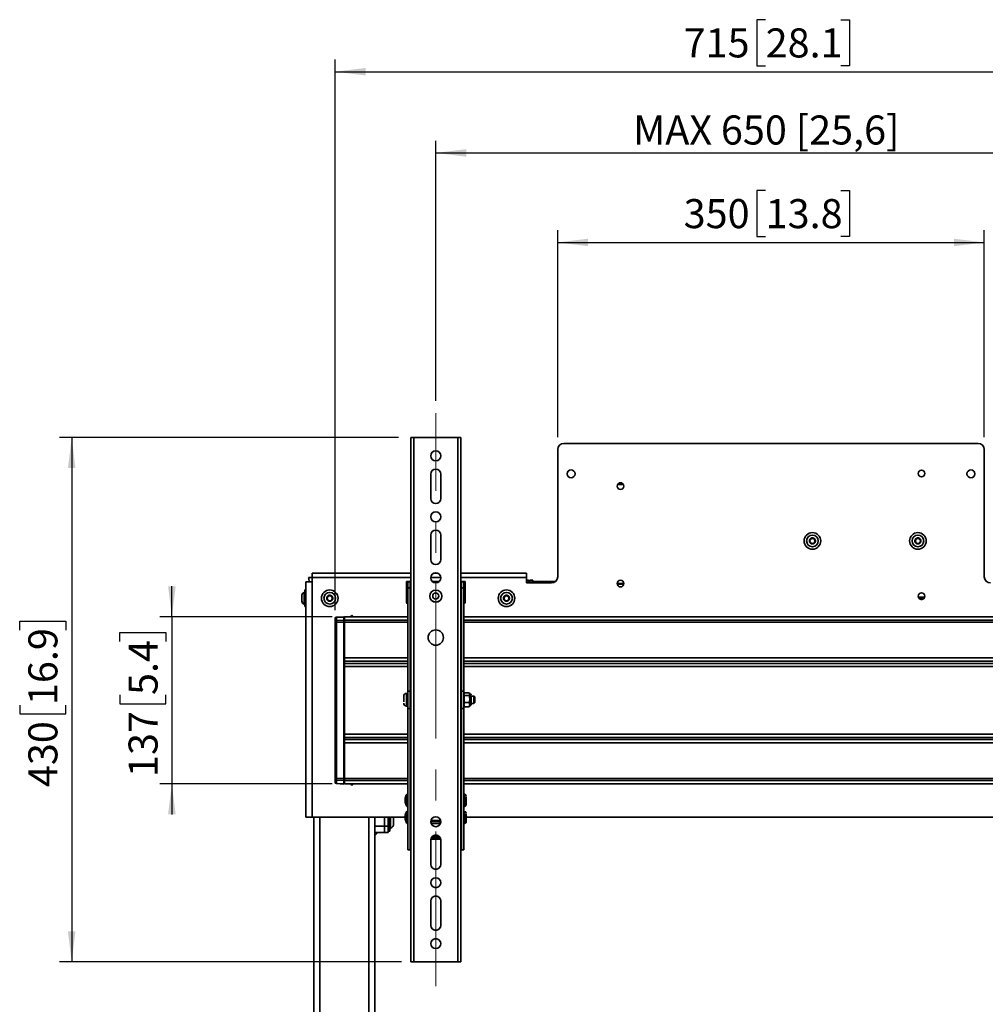
# Model space of a CAD drawing. Units: millimetres. Extents: x 10 to 410, y 10 to 268.
# Drawn here: x 77 to 156, y 155 to 235 of the extents above; entities that cross this region are included whole.
import ezdxf

# ---------------------------------------------------------------- set-up
doc = ezdxf.new("R2010")
doc.units = ezdxf.units.MM
doc.linetypes.add('CENTERX2', pattern=[20.32, 12.7, -2.54, 2.54, -2.54])
doc.layers.add('MAATENTEKST', color=7, linetype='Continuous')
doc.styles.add('SLDTEXTSTYLE0', font='TXT', dxfattribs={"width": 0.75})
doc.dimstyles.new('SLDDIMSTYLE0', dxfattribs={"dimtxt": 2.38125, "dimasz": 2.5, "dimexe": 0, "dimexo": 0.0625, "dimgap": 0.595312, "dimtad": 1, "dimdec": 0, "dimlfac": 10, "dimrnd": 1e-09, "dimzin": 12, "dimdsep": 46, "dimtxsty": 'SLDTEXTSTYLE0', "dimsah": 1, "dimcen": 0.09, "dimadec": 0, "dimazin": 3, "dimtfac": 1, "dimtofl": 0, "dimtmove": 0, "dimatfit": 3, "dimfxl": 0, "dimfrac": 2, "dimtolj": 1, "dimtzin": 12, "dimarcsym": 0})
doc.dimstyles.new('SLDDIMSTYLE1', dxfattribs={"dimtxt": 2.38125, "dimasz": 2.5, "dimexe": 0, "dimexo": 0.0625, "dimgap": 0.595312, "dimtad": 1, "dimdec": 0, "dimlfac": 10, "dimrnd": 1e-09, "dimzin": 12, "dimdsep": 46, "dimtxsty": 'SLDTEXTSTYLE0', "dimsah": 1, "dimcen": 0.09, "dimadec": 0, "dimazin": 3, "dimtfac": 1, "dimtmove": 0, "dimatfit": 0, "dimfxl": 0, "dimfrac": 2, "dimtolj": 1, "dimtzin": 12, "dimarcsym": 0})

# ---------------------------------------------------------------- blocks, each defined once
blk = doc.blocks.new('_D')
at = {"layer": 'MAATENTEKST'}
for p, q in [((110.755, 204.208), (110.755, 225.551)), ((165.755, 204.208), (165.755, 225.551)), ((110.755, 224.551), (165.755, 224.551))]:
    blk.add_line(p, q, dxfattribs=at)
for points in [[(110.755, 224.551), (113.255, 224.241), (113.255, 224.861)], [(165.755, 224.551), (163.255, 224.861), (163.255, 224.241)]]:
    blk.add_solid(points, dxfattribs=at)
at = {"layer": 'MAATENTEKST', "insert": (126.944, 227.621), "char_height": 2.38125, "attachment_point": 1, "style": 'SLDTEXTSTYLE0'}
blk.add_mtext('MAX 650 [25,6]', dxfattribs=at)
blk = doc.blocks.new('_D_1')
at = {"layer": 'MAATENTEKST'}
for p, q in [((107.705, 201.208), (79.885, 201.208)), ((80.885, 201.208), (80.885, 158.208)), ((76.619, 185.425), (76.619, 186.15)), ((76.619, 186.15), (80.402, 186.15)), ((80.402, 186.15), (80.402, 185.425)), ((76.619, 179.27), (76.619, 178.545)), ((80.402, 178.545), (80.402, 179.27)), ((76.619, 178.545), (80.402, 178.545)), ((107.955, 158.208), (79.885, 158.208))]:
    blk.add_line(p, q, dxfattribs=at)
for points in [[(80.885, 201.208), (80.575, 198.708), (81.195, 198.708)], [(80.885, 158.208), (81.195, 160.708), (80.575, 160.708)]]:
    blk.add_solid(points, dxfattribs=at)
at = {"layer": 'MAATENTEKST', "char_height": 2.3813, "attachment_point": 1, "rotation": 90, "style": 'SLDTEXTSTYLE0'}
for s, insert in [('16.9', (77.332, 179.27)), ('430', (77.332, 172.542))]:
    blk.add_mtext(s, dxfattribs=dict(at, insert=insert))
blk = doc.blocks.new('_D_2')
at = {"layer": 'MAATENTEKST'}
for p, q in [((89.104, 186.51), (89.104, 189.01)), ((102.255, 186.51), (88.104, 186.51)), ((89.104, 186.51), (89.104, 172.806)), ((84.838, 184.495), (84.838, 185.22)), ((84.838, 185.22), (88.621, 185.22)), ((88.621, 185.22), (88.621, 184.495)), ((84.838, 180.099), (84.838, 179.375)), ((88.621, 179.375), (88.621, 180.099)), ((84.838, 179.375), (88.621, 179.375)), ((102.255, 172.806), (88.104, 172.806)), ((89.104, 172.806), (89.104, 170.306))]:
    blk.add_line(p, q, dxfattribs=at)
for points in [[(89.104, 186.51), (89.414, 189.01), (88.794, 189.01)], [(89.104, 172.806), (88.794, 170.306), (89.414, 170.306)]]:
    blk.add_solid(points, dxfattribs=at)
at = {"layer": 'MAATENTEKST', "char_height": 2.3813, "attachment_point": 1, "rotation": 90, "style": 'SLDTEXTSTYLE0'}
for s, insert in [('5.4', (85.551, 180.099)), ('137', (85.551, 173.372))]:
    blk.add_mtext(s, dxfattribs=dict(at, insert=insert))
blk = doc.blocks.new('_D_5')
at = {"layer": 'MAATENTEKST'}
for p, q in [((137.817, 235.475), (137.092, 235.475)), ((137.092, 235.475), (137.092, 231.692)), ((143.973, 235.475), (144.697, 235.475)), ((144.697, 235.475), (144.697, 231.692)), ((102.505, 187.061), (102.505, 232.209)), ((174.005, 187.061), (174.005, 232.209)), ((102.505, 231.209), (174.005, 231.209)), ((137.092, 231.692), (137.817, 231.692)), ((144.697, 231.692), (143.973, 231.692))]:
    blk.add_line(p, q, dxfattribs=at)
for points in [[(102.505, 231.209), (105.005, 230.899), (105.005, 231.519)], [(174.005, 231.209), (171.505, 231.519), (171.505, 230.899)]]:
    blk.add_solid(points, dxfattribs=at)
at = {"layer": 'MAATENTEKST', "char_height": 2.3813, "attachment_point": 1, "style": 'SLDTEXTSTYLE0'}
for s, insert in [('715', (131.09, 234.762)), ('28.1', (137.817, 234.762))]:
    blk.add_mtext(s, dxfattribs=dict(at, insert=insert))
blk = doc.blocks.new('_D_6')
at = {"layer": 'MAATENTEKST'}
for p, q in [((137.817, 221.475), (137.092, 221.475)), ((137.092, 221.475), (137.092, 217.691)), ((143.973, 221.475), (144.697, 221.475)), ((144.697, 221.475), (144.697, 217.691)), ((120.755, 201.233), (120.755, 218.208)), ((155.755, 201.233), (155.755, 218.208)), ((120.755, 217.208), (155.755, 217.208)), ((137.092, 217.691), (137.817, 217.691)), ((144.697, 217.691), (143.973, 217.691))]:
    blk.add_line(p, q, dxfattribs=at)
for points in [[(120.755, 217.208), (123.255, 216.898), (123.255, 217.518)], [(155.755, 217.208), (153.255, 217.518), (153.255, 216.898)]]:
    blk.add_solid(points, dxfattribs=at)
at = {"layer": 'MAATENTEKST', "char_height": 2.3813, "attachment_point": 1, "style": 'SLDTEXTSTYLE0'}
for s, insert in [('350', (131.09, 220.761)), ('13.8', (137.817, 220.761))]:
    blk.add_mtext(s, dxfattribs=dict(at, insert=insert))

msp = doc.modelspace()

# ---------------------------------------------------------------- linework, layer by layer
at = {"color": 7, "linetype": 'Continuous', "lineweight": 35}
for p, q in [((108.705, 201.208), (108.705, 158.208)), ((108.955, 201.208), (108.705, 201.208)), ((108.955, 201.208), (108.955, 158.208)), ((112.555, 201.208), (108.955, 201.208)), ((112.555, 158.208), (112.555, 201.208)), ((112.805, 201.208), (112.555, 201.208)), ((112.805, 158.208), (112.805, 201.208)), ((121.255, 200.733), (155.255, 200.733)), ((120.755, 189.783), (120.755, 200.233)), ((155.755, 200.233), (155.755, 189.783)), ((110.345, 196.208), (110.345, 198.208)), ((111.165, 198.208), (111.165, 196.208)), ((110.345, 191.208), (110.345, 193.208)), ((111.165, 193.208), (111.165, 191.208)), ((141.54, 192.933), (141.424, 192.733)), ((141.424, 192.733), (141.54, 192.533)), ((141.771, 192.933), (141.54, 192.933)), ((141.54, 192.533), (141.771, 192.533)), ((141.886, 192.733), (141.771, 192.933)), ((141.771, 192.533), (141.886, 192.733)), ((150.19, 192.933), (150.074, 192.733)), ((150.074, 192.733), (150.19, 192.533)), ((150.421, 192.933), (150.19, 192.933)), ((150.19, 192.533), (150.421, 192.533)), ((150.536, 192.733), (150.421, 192.933)), ((150.421, 192.533), (150.536, 192.733)), ((100.605, 190.083), (100.605, 189.733)), ((108.705, 190.083), (100.605, 190.083)), ((110.922, 190.083), (110.589, 190.083)), ((118.205, 190.083), (112.805, 190.083)), ((118.205, 189.733), (118.205, 190.083)), ((100.105, 189.383), (100.105, 170.083)), ((100.605, 189.383), (100.105, 189.383)), ((100.315, 189.733), (100.605, 189.733)), ((100.605, 189.383), (100.605, 189.733)), ((100.605, 170.083), (100.605, 189.383)), ((108.705, 189.393), (108.355, 189.393)), ((108.355, 189.393), (108.355, 189.188)), ((108.355, 189.188), (108.355, 188.593)), ((108.655, 189.388), (108.455, 189.388)), ((108.455, 189.388), (108.455, 188.888)), ((108.655, 189.388), (108.655, 188.888)), ((111.018, 189.393), (110.493, 189.393)), ((113.155, 189.393), (112.805, 189.393)), ((113.055, 189.388), (112.855, 189.388)), ((112.855, 188.888), (112.855, 189.388)), ((113.055, 188.888), (113.055, 189.388)), ((113.155, 189.188), (113.155, 189.393)), ((113.155, 188.593), (113.155, 189.188)), ((118.205, 189.733), (118.205, 189.283)), ((118.205, 189.513), (118.371, 189.513)), ((118.205, 189.283), (120.255, 189.283)), ((118.371, 189.283), (118.371, 189.363)), ((118.47, 189.513), (118.695, 189.513)), ((118.47, 189.363), (118.698, 189.364)), ((118.47, 189.363), (118.47, 189.283)), ((120.592, 189.413), (118.72, 189.413)), ((118.72, 189.363), (118.72, 189.283)), ((100.005, 188.513), (99.955, 188.513)), ((99.955, 188.513), (99.955, 187.553)), ((100.105, 188.713), (100.005, 188.713)), ((100.005, 188.713), (100.005, 187.353)), ((101.94, 188.233), (101.824, 188.033)), ((102.171, 188.233), (101.94, 188.233)), ((102.286, 188.033), (102.171, 188.233)), ((108.355, 188.593), (108.455, 188.593)), ((108.355, 187.688), (108.355, 188.593)), ((108.455, 188.888), (108.655, 188.888)), ((108.455, 180.422), (108.455, 188.888)), ((108.655, 188.888), (108.655, 180.422)), ((108.655, 188.593), (108.705, 188.593)), ((112.805, 188.593), (112.855, 188.593)), ((112.855, 188.888), (113.055, 188.888)), ((112.855, 180.422), (112.855, 188.888)), ((113.055, 188.888), (113.055, 180.422)), ((113.055, 188.593), (113.155, 188.593)), ((113.155, 188.593), (113.155, 187.688)), ((116.44, 188.233), (116.324, 188.033)), ((116.671, 188.233), (116.44, 188.233)), ((116.786, 188.033), (116.671, 188.233)), ((99.955, 187.553), (100.005, 187.553)), ((100.005, 187.353), (100.105, 187.353)), ((101.824, 188.033), (101.94, 187.833)), ((101.94, 187.833), (102.171, 187.833)), ((102.171, 187.833), (102.286, 188.033)), ((108.68, 187.588), (108.655, 187.588)), ((108.68, 186.988), (108.68, 187.588)), ((112.83, 187.588), (112.855, 187.588)), ((112.83, 186.988), (112.83, 187.588)), ((116.324, 188.033), (116.44, 187.833)), ((116.44, 187.833), (116.671, 187.833)), ((116.671, 187.833), (116.786, 188.033)), ((150.694, 187.943), (150.517, 187.943)), ((150.658, 187.933), (150.553, 187.933)), ((103.205, 186.517), (102.6, 186.485)), ((103.205, 186.49), (103.205, 186.517)), ((103.805, 186.558), (103.805, 186.51)), ((103.855, 186.608), (103.88, 186.608)), ((103.93, 186.51), (103.93, 186.558)), ((102.505, 186.118), (102.505, 186.376)), ((102.505, 186.061), (102.6, 186.061)), ((102.505, 173.255), (102.505, 186.061)), ((103.205, 186.49), (102.6, 186.463)), ((102.6, 186.204), (102.6, 186.463)), ((102.6, 186.204), (103.205, 186.232)), ((102.6, 186.204), (102.6, 186.061)), ((103.205, 186.061), (102.6, 186.061)), ((102.6, 173.255), (102.6, 186.061)), ((103.205, 186.232), (103.205, 186.49)), ((103.255, 186.469), (103.205, 186.47)), ((103.205, 186.45), (103.255, 186.449)), ((103.205, 186.232), (103.205, 186.061)), ((103.255, 186.191), (103.205, 186.192)), ((103.205, 173.255), (103.205, 186.061)), ((103.205, 186.061), (103.255, 186.061)), ((108.455, 186.51), (103.255, 186.51)), ((103.255, 186.51), (103.255, 186.496)), ((103.255, 186.496), (103.255, 186.236)), ((103.255, 186.236), (103.255, 186.063)), ((103.255, 186.063), (103.255, 183.134)), ((108.705, 186.51), (108.655, 186.51)), ((108.655, 185.858), (108.705, 185.858)), ((112.855, 186.51), (112.805, 186.51)), ((112.805, 185.858), (112.855, 185.858)), ((163.455, 186.51), (113.055, 186.51)), ((103.255, 183.134), (103.255, 182.862)), ((103.255, 182.693), (103.255, 182.862)), ((103.255, 182.693), (103.255, 182.422)), ((103.255, 182.422), (103.255, 176.894)), ((108.455, 180.233), (108.355, 180.233)), ((108.355, 180.233), (108.355, 179.183)), ((108.455, 180.422), (108.455, 178.994)), ((108.655, 180.422), (108.455, 180.422)), ((108.655, 180.422), (108.655, 178.994)), ((113.055, 180.422), (112.855, 180.422)), ((112.855, 178.994), (112.855, 180.422)), ((113.055, 178.994), (113.055, 180.422)), ((113.091, 180.249), (113.055, 180.188)), ((113.499, 180.281), (113.112, 180.281)), ((113.112, 180.06), (113.499, 180.06)), ((113.555, 180.188), (113.52, 180.249)), ((113.555, 179.228), (113.555, 180.188)), ((108.705, 180.008), (108.655, 180.008)), ((108.655, 179.408), (108.705, 179.408)), ((112.855, 180.008), (112.805, 180.008)), ((112.805, 179.408), (112.855, 179.408)), ((113.499, 179.488), (113.112, 179.488)), ((113.885, 180.008), (113.649, 180.008)), ((113.655, 179.408), (113.885, 179.408)), ((113.955, 179.938), (113.885, 180.008)), ((113.885, 179.511), (113.885, 180.008)), ((113.885, 179.408), (113.885, 179.511)), ((113.885, 179.408), (113.955, 179.478)), ((113.955, 179.557), (113.955, 179.938)), ((113.955, 179.478), (113.955, 179.557)), ((108.355, 179.183), (108.455, 179.183)), ((108.455, 178.994), (108.655, 178.994)), ((112.855, 178.994), (113.055, 178.994)), ((113.055, 179.228), (113.091, 179.167)), ((113.098, 179.169), (113.112, 179.136)), ((113.112, 179.136), (113.499, 179.136)), ((113.499, 179.136), (113.512, 179.169)), ((113.52, 179.167), (113.555, 179.228)), ((103.255, 176.894), (103.255, 176.622)), ((103.255, 176.453), (103.255, 176.622)), ((103.255, 176.453), (103.255, 176.182)), ((103.255, 176.182), (103.255, 173.252)), ((108.705, 174.158), (108.655, 174.158)), ((112.855, 174.158), (112.805, 174.158)), ((102.6, 173.255), (102.505, 173.255)), ((102.505, 172.94), (102.505, 173.198)), ((102.6, 173.255), (103.205, 173.255)), ((102.6, 173.255), (102.6, 173.111)), ((103.205, 173.084), (102.6, 173.111)), ((102.6, 172.853), (102.6, 173.111)), ((102.6, 172.853), (103.205, 172.826)), ((102.6, 172.831), (103.205, 172.799)), ((103.205, 173.255), (103.205, 173.084)), ((103.255, 173.255), (103.205, 173.255)), ((103.205, 173.124), (103.255, 173.125)), ((103.205, 172.826), (103.205, 173.084)), ((103.255, 172.867), (103.205, 172.866)), ((103.205, 172.846), (103.255, 172.847)), ((103.205, 172.826), (103.205, 172.799)), ((103.255, 173.252), (103.255, 173.079)), ((103.255, 173.079), (103.255, 172.819)), ((103.255, 172.819), (103.255, 172.806)), ((103.255, 172.806), (108.455, 172.806)), ((103.805, 172.806), (103.805, 172.758)), ((103.93, 172.758), (103.93, 172.806)), ((108.655, 172.806), (108.705, 172.806)), ((112.805, 172.806), (112.855, 172.806)), ((113.055, 172.806), (163.455, 172.806)), ((103.88, 172.708), (103.855, 172.708)), ((108.405, 171.958), (108.385, 171.958)), ((108.385, 171.958), (108.385, 171.882)), ((108.385, 171.882), (108.385, 170.958)), ((108.405, 171.882), (108.405, 171.958)), ((108.405, 170.958), (108.405, 171.882)), ((108.455, 171.708), (108.435, 171.708)), ((108.435, 171.208), (108.455, 171.208)), ((108.705, 171.708), (108.655, 171.708)), ((108.655, 171.208), (108.705, 171.208)), ((112.855, 171.708), (112.805, 171.708)), ((112.805, 171.208), (112.855, 171.208)), ((113.105, 171.708), (113.055, 171.708)), ((113.055, 171.208), (113.105, 171.208)), ((113.105, 170.958), (113.105, 171.958)), ((108.385, 170.958), (108.405, 170.958)), ((108.405, 170.558), (108.385, 170.558)), ((108.385, 170.558), (108.385, 170.482)), ((108.385, 170.482), (108.385, 169.558)), ((108.405, 170.482), (108.405, 170.558)), ((108.405, 169.558), (108.405, 170.482)), ((113.105, 169.558), (113.105, 170.558)), ((100.105, 170.083), (100.605, 170.083)), ((108.236, 170.083), (100.605, 170.083)), ((100.755, 133.733), (100.755, 170.083)), ((105.755, 133.733), (105.755, 170.083)), ((106.555, 169.333), (106.555, 170.083)), ((106.855, 169.333), (106.855, 170.083)), ((106.98, 169.833), (106.98, 170.083)), ((106.98, 168.943), (106.98, 169.833)), ((107.03, 169.833), (107.03, 170.083)), ((107.03, 169.183), (107.03, 169.833)), ((108.385, 169.558), (108.405, 169.558)), ((108.455, 170.308), (108.435, 170.308)), ((108.435, 169.808), (108.455, 169.808)), ((108.705, 170.308), (108.655, 170.308)), ((108.655, 169.808), (108.705, 169.808)), ((110.35, 169.64), (110.342, 169.648)), ((110.347, 169.741), (111.164, 169.741)), ((110.413, 169.61), (110.349, 169.64)), ((110.358, 169.808), (110.908, 169.808)), ((110.398, 169.569), (110.487, 169.555)), ((110.487, 169.598), (110.412, 169.61)), ((110.487, 169.598), (110.413, 169.61)), ((111.023, 169.599), (110.487, 169.599)), ((110.842, 170.102), (110.84, 170.055)), ((110.906, 169.797), (110.908, 169.808)), ((110.908, 169.808), (111.153, 169.808)), ((110.92, 170.048), (110.921, 170.078)), ((111.098, 169.61), (111.023, 169.598)), ((111.098, 169.61), (111.023, 169.598)), ((111.023, 169.555), (111.113, 169.569)), ((111.162, 169.64), (111.098, 169.61)), ((111.173, 169.651), (111.16, 169.64)), ((112.855, 170.308), (112.805, 170.308)), ((112.805, 169.808), (112.855, 169.808)), ((113.105, 170.308), (113.055, 170.308)), ((113.055, 169.808), (113.105, 169.808)), ((163.236, 170.083), (113.255, 170.083)), ((105.755, 169.333), (106.555, 169.333)), ((105.755, 168.833), (106.005, 168.833)), ((106.005, 168.833), (105.755, 168.583)), ((106.005, 168.833), (106.555, 168.833)), ((106.555, 168.833), (106.555, 169.333)), ((106.555, 169.333), (106.855, 169.333)), ((106.555, 168.833), (106.855, 168.833)), ((106.855, 168.833), (106.855, 169.333)), ((106.855, 168.943), (106.98, 168.943)), ((106.98, 169.183), (107.03, 169.183)), ((110.487, 169.555), (111.023, 169.555)), ((110.345, 166.208), (110.345, 168.208)), ((111.159, 168.279), (110.352, 168.279)), ((110.643, 168.602), (110.868, 168.602)), ((111.165, 168.208), (111.165, 166.208)), ((108.455, 167.408), (108.655, 167.408)), ((112.855, 167.408), (113.055, 167.408)), ((110.345, 161.208), (110.345, 163.208)), ((111.165, 163.208), (111.165, 161.208)), ((108.705, 158.208), (108.955, 158.208)), ((108.955, 158.208), (112.555, 158.208)), ((112.555, 158.208), (112.805, 158.208))]:
    msp.add_line(p, q, dxfattribs=at)
at = {"color": 8, "linetype": 'Continuous', "lineweight": 35}
for p, q in [((125.656, 197.349), (126.155, 197.349)), ((125.733, 197.447), (126.077, 197.447)), ((100.605, 189.733), (108.705, 189.733)), ((108.355, 189.188), (108.455, 189.188)), ((108.655, 189.188), (108.705, 189.188)), ((110.346, 189.733), (111.165, 189.733)), ((112.805, 189.733), (118.205, 189.733)), ((112.805, 189.188), (112.855, 189.188)), ((113.055, 189.188), (113.155, 189.188)), ((118.205, 189.363), (118.371, 189.363)), ((118.698, 189.283), (118.698, 189.364)), ((126.176, 189.227), (125.631, 189.227)), ((126.176, 189.233), (125.632, 189.233)), ((125.636, 189.177), (126.175, 189.177)), ((150.867, 188.117), (150.344, 188.117)), ((150.809, 188.018), (150.401, 188.018)), ((102.6, 186.463), (102.6, 186.485)), ((108.455, 186.496), (103.255, 186.496)), ((108.455, 186.236), (103.255, 186.236)), ((108.455, 186.063), (103.255, 186.063)), ((108.705, 186.496), (108.655, 186.496)), ((108.705, 186.236), (108.655, 186.236)), ((108.705, 186.063), (108.655, 186.063)), ((112.855, 186.496), (112.805, 186.496)), ((112.855, 186.236), (112.805, 186.236)), ((112.855, 186.063), (112.805, 186.063)), ((163.455, 186.496), (113.055, 186.496)), ((163.455, 186.236), (113.055, 186.236)), ((163.455, 186.063), (113.055, 186.063)), ((108.455, 183.134), (103.255, 183.134)), ((103.255, 182.862), (108.455, 182.862)), ((103.255, 182.693), (108.455, 182.693)), ((163.455, 183.134), (113.055, 183.134)), ((113.055, 182.862), (163.455, 182.862)), ((113.055, 182.693), (163.455, 182.693)), ((103.255, 182.422), (108.455, 182.422)), ((113.055, 182.422), (163.455, 182.422)), ((103.255, 176.894), (108.455, 176.894)), ((113.055, 176.894), (163.455, 176.894)), ((108.455, 176.622), (103.255, 176.622)), ((108.455, 176.453), (103.255, 176.453)), ((108.455, 176.182), (103.255, 176.182)), ((163.455, 176.622), (113.055, 176.622)), ((163.455, 176.453), (113.055, 176.453)), ((163.455, 176.182), (113.055, 176.182)), ((102.6, 172.853), (102.6, 172.831)), ((108.455, 173.252), (103.255, 173.252)), ((108.455, 173.079), (103.255, 173.079)), ((108.455, 172.819), (103.255, 172.819)), ((108.705, 173.252), (108.655, 173.252)), ((108.705, 173.079), (108.655, 173.079)), ((108.705, 172.819), (108.655, 172.819)), ((112.855, 173.252), (112.805, 173.252)), ((112.855, 173.079), (112.805, 173.079)), ((112.855, 172.819), (112.805, 172.819)), ((163.455, 173.252), (113.055, 173.252)), ((163.455, 173.079), (113.055, 173.079)), ((163.455, 172.819), (113.055, 172.819)), ((101.255, 133.733), (101.255, 170.083)), ((105.255, 133.733), (105.255, 170.083)), ((110.348, 169.752), (111.163, 169.752)), ((110.368, 169.576), (110.398, 169.569)), ((110.37, 169.569), (110.398, 169.569)), ((110.487, 169.555), (110.487, 169.599)), ((111.023, 169.599), (111.023, 169.555)), ((111.113, 169.569), (111.138, 169.575)), ((111.113, 169.569), (111.141, 169.569)), ((110.378, 169.547), (111.132, 169.547)), ((111.128, 168.379), (110.383, 168.379)), ((110.423, 168.448), (111.088, 168.448)), ((111.064, 168.478), (110.447, 168.478)), ((111.059, 168.484), (110.452, 168.484))]:
    msp.add_line(p, q, dxfattribs=at)
at = {"color": 7, "linetype": 'Continuous', "lineweight": 35, "flags": 128}
for points in [[(110.412, 169.61), (110.412, 169.61), (110.413, 169.61)], [(111.098, 169.61), (111.098, 169.61), (111.098, 169.61)]]:
    msp.add_lwpolyline(points, dxfattribs=at)
at = {"color": 7, "linetype": 'Continuous', "lineweight": 35}
for centre, radius in [((110.755, 199.708), 0.41), ((121.855, 198.233), 0.325), ((150.605, 198.263), 0.275), ((154.655, 198.233), 0.325), ((125.905, 197.233), 0.275), ((110.755, 194.708), 0.41), ((141.655, 192.733), 0.68), ((141.655, 192.733), 0.48), ((150.305, 192.733), 0.68), ((150.305, 192.733), 0.48), ((110.755, 189.708), 0.41), ((125.905, 189.233), 0.275), ((102.055, 188.033), 0.68), ((102.055, 188.033), 0.48), ((110.755, 188.208), 0.5), ((110.755, 188.208), 0.495), ((110.755, 188.208), 0.25), ((116.555, 188.033), 0.68), ((116.555, 188.033), 0.48), ((150.605, 188.203), 0.275), ((110.755, 184.808), 0.625), ((110.755, 169.708), 0.41), ((110.755, 164.708), 0.41), ((110.755, 159.708), 0.41)]:
    msp.add_circle(centre, radius, dxfattribs=at)
for centre, radius, start, end in [((121.255, 200.233), 0.5, 90, 180), ((155.255, 200.233), 0.5, 0, 90), ((110.755, 198.208), 0.41, 0, 180), ((110.755, 196.208), 0.41, 180, 0), ((110.755, 193.208), 0.41, 0, 180), ((110.755, 191.208), 0.41, 180, 0), ((120.255, 189.783), 0.5, 270, 0), ((156.255, 189.783), 0.5, 180, 270), ((98.315, 189.283), 2.05, 2.79603, 12.68038), ((100.012, 188.283), 0.237, 103.90591, 180), ((100.012, 187.783), 0.237, 180, 256.09409), ((108.455, 187.688), 0.1, 180, 270), ((113.055, 187.688), 0.1, 270, 0), ((103.855, 186.558), 0.05, 90, 180), ((103.88, 186.558), 0.05, 0, 90), ((108.78, 186.988), 0.1, 180, 221.40962), ((112.73, 186.988), 0.1, 318.59038, 0), ((102.605, 186.385), 0.1, 93, 180), ((102.598, 186.369), 0.0932, 88.89146, 175.87794), ((102.598, 186.111), 0.0932, 88.89938, 175.87002), ((108.376, 179.983), 0.251, 94.77189, 180), ((113.555, 180.088), 0.1, 0, 90), ((108.376, 179.433), 0.251, 180, 265.22811), ((113.555, 179.328), 0.1, 270, 0), ((102.598, 173.204), 0.0932, 184.12463, 271.1099), ((102.598, 172.946), 0.0932, 184.12859, 271.10594), ((102.605, 172.931), 0.1, 180, 267), ((103.855, 172.758), 0.05, 180, 270), ((103.88, 172.758), 0.05, 270, 0), ((108.435, 171.738), 0.03, 180, 270), ((108.435, 171.178), 0.03, 90, 180), ((113.105, 171.808), 0.15, 0, 90), ((113.105, 171.108), 0.15, 270, 0), ((113.105, 170.408), 0.15, 0, 90), ((108.435, 170.338), 0.03, 180, 270), ((108.435, 169.778), 0.03, 90, 180), ((113.105, 169.708), 0.15, 270, 0), ((106.932, 169.533), 0.364, 285.73815, 0), ((110.755, 168.208), 0.41, 0, 180), ((110.755, 166.208), 0.41, 180, 0), ((110.755, 163.208), 0.41, 0, 180), ((110.755, 161.208), 0.41, 180, 0)]:
    msp.add_arc(centre, radius, start, end, dxfattribs=at)
at = {"color": 8, "linetype": 'Continuous', "lineweight": 35}
for centre, start, end in [((110.697, 169.486), 156.51944, 164.52759), ((110.813, 169.486), 15.47241, 23.48056)]:
    msp.add_arc(centre, 0.311, start, end, dxfattribs=at)
at = {"color": 7, "linetype": 'Continuous', "lineweight": 35}
for points, knots in [([(141.655, 192.483), (141.624, 192.486), (141.575, 192.491), (141.517, 192.523), (141.477, 192.555), (141.445, 192.595), (141.415, 192.653), (141.399, 192.733), (141.415, 192.813), (141.445, 192.871), (141.477, 192.911), (141.517, 192.943), (141.575, 192.974), (141.624, 192.98), (141.655, 192.983)], [0, 0, 0, 0, 0.119723, 0.184824, 0.250004, 0.315107, 0.380274, 0.500003, 0.619717, 0.684826, 0.75, 0.815107, 0.880279, 1, 1, 1, 1]), ([(141.655, 192.983), (141.687, 192.98), (141.735, 192.974), (141.794, 192.943), (141.833, 192.911), (141.866, 192.871), (141.896, 192.813), (141.911, 192.733), (141.896, 192.653), (141.866, 192.595), (141.833, 192.555), (141.794, 192.523), (141.735, 192.491), (141.687, 192.486), (141.655, 192.483)], [0, 0, 0, 0, 0.11972, 0.184828, 0.249999, 0.315102, 0.380283, 0.499997, 0.619727, 0.684822, 0.749997, 0.815104, 0.880277, 1, 1, 1, 1]), ([(150.305, 192.483), (150.274, 192.486), (150.225, 192.491), (150.167, 192.523), (150.127, 192.555), (150.095, 192.595), (150.065, 192.653), (150.049, 192.733), (150.065, 192.813), (150.095, 192.871), (150.127, 192.911), (150.167, 192.943), (150.225, 192.974), (150.274, 192.98), (150.305, 192.983)], [0, 0, 0, 0, 0.119723, 0.184823, 0.250003, 0.315107, 0.380274, 0.500003, 0.619717, 0.684826, 0.750001, 0.815107, 0.88028, 1, 1, 1, 1]), ([(150.305, 192.983), (150.337, 192.98), (150.385, 192.974), (150.444, 192.943), (150.483, 192.911), (150.516, 192.871), (150.546, 192.813), (150.561, 192.733), (150.546, 192.653), (150.516, 192.595), (150.483, 192.555), (150.444, 192.523), (150.385, 192.491), (150.337, 192.486), (150.305, 192.483)], [0, 0, 0, 0, 0.11972, 0.184829, 0.249999, 0.315103, 0.380283, 0.499997, 0.619727, 0.684822, 0.749997, 0.815104, 0.880277, 1, 1, 1, 1]), ([(118.371, 189.363), (118.371, 189.379), (118.371, 189.413), (118.371, 189.458), (118.37, 189.492), (118.37, 189.506), (118.37, 189.511), (118.37, 189.512), (118.37, 189.513), (118.37, 189.513), (118.37, 189.513), (118.37, 189.513), (118.37, 189.513), (118.37, 189.513), (118.37, 189.513), (118.37, 189.513), (118.37, 189.513), (118.37, 189.513), (118.37, 189.513), (118.37, 189.512), (118.37, 189.512), (118.37, 189.512)], [0, 0, 0, 0, 0.208546, 0.420981, 0.638371, 0.846333, 0.896532, 0.947802, 0.965099, 0.976695, 0.984436, 0.989589, 0.993012, 0.997748, 0.998589, 0.999136, 0.999486, 0.9997, 0.999931, 0.999991, 1, 1, 1, 1]), ([(118.37, 189.513), (118.371, 189.509), (118.371, 189.501), (118.376, 189.489), (118.383, 189.479), (118.393, 189.471), (118.404, 189.465), (118.42, 189.462), (118.436, 189.465), (118.448, 189.471), (118.458, 189.479), (118.465, 189.489), (118.47, 189.501), (118.47, 189.509), (118.47, 189.513)], [0, 0, 0, 0, 0.077597, 0.1452, 0.250215, 0.315384, 0.378834, 0.499987, 0.62115, 0.684599, 0.749761, 0.854725, 0.922403, 1, 1, 1, 1]), ([(118.47, 189.363), (118.468, 189.363), (118.465, 189.363), (118.452, 189.363), (118.434, 189.363), (118.414, 189.363), (118.395, 189.363), (118.38, 189.363), (118.371, 189.363), (118.371, 189.363), (118.371, 189.363)], [0, 0, 0, 0, 0.125002, 0.250003, 0.375004, 0.500001, 0.625003, 0.75, 0.875004, 1, 1, 1, 1]), ([(118.47, 189.513), (118.47, 189.511), (118.47, 189.507), (118.47, 189.48), (118.47, 189.442), (118.47, 189.4), (118.47, 189.373), (118.47, 189.363)], [0, 0, 0, 0, 0.213928, 0.43162, 0.652719, 0.865429, 1, 1, 1, 1]), ([(118.698, 189.364), (118.698, 189.381), (118.698, 189.418), (118.698, 189.458), (118.697, 189.485), (118.697, 189.5), (118.696, 189.511), (118.696, 189.512), (118.695, 189.513)], [0, 0, 0, 0, 0.225413, 0.466777, 0.594035, 0.72533, 0.860653, 1, 1, 1, 1]), ([(118.72, 189.488), (118.72, 189.491), (118.719, 189.498), (118.713, 189.506), (118.705, 189.512), (118.699, 189.513), (118.695, 189.513)], [0, 0, 0, 0, 0.250103, 0.499981, 0.749987, 1, 1, 1, 1]), ([(118.698, 189.364), (118.7, 189.364), (118.704, 189.364), (118.71, 189.363), (118.716, 189.363), (118.72, 189.363), (118.72, 189.363), (118.72, 189.363)], [0, 0, 0, 0, 0.150735, 0.29423, 0.558218, 0.793518, 1, 1, 1, 1]), ([(118.72, 189.488), (118.72, 189.486), (118.72, 189.482), (118.72, 189.453), (118.72, 189.412), (118.72, 189.379), (118.72, 189.363)], [0, 0, 0, 0, 0.249991, 0.499974, 0.749989, 1, 1, 1, 1]), ([(99.775, 188.283), (99.775, 188.28), (99.775, 188.274), (99.775, 188.243), (99.775, 188.211), (99.775, 188.171), (99.775, 188.113), (99.775, 188.033), (99.775, 187.953), (99.775, 187.895), (99.775, 187.855), (99.775, 187.823), (99.775, 187.791), (99.775, 187.786), (99.775, 187.783)], [0, 0, 0, 0, 0.119723, 0.184823, 0.250004, 0.315107, 0.380274, 0.500003, 0.619717, 0.684826, 0.75, 0.815107, 0.88028, 1, 1, 1, 1]), ([(102.055, 187.783), (102.024, 187.786), (101.975, 187.791), (101.917, 187.823), (101.877, 187.855), (101.845, 187.895), (101.815, 187.953), (101.799, 188.033), (101.815, 188.113), (101.845, 188.171), (101.877, 188.211), (101.917, 188.243), (101.975, 188.274), (102.024, 188.28), (102.055, 188.283)], [0, 0, 0, 0, 0.11972, 0.184828, 0.25, 0.315103, 0.380284, 0.499997, 0.619726, 0.684822, 0.749996, 0.815104, 0.880277, 1, 1, 1, 1]), ([(102.055, 188.283), (102.087, 188.28), (102.135, 188.274), (102.194, 188.243), (102.233, 188.211), (102.266, 188.171), (102.296, 188.113), (102.311, 188.033), (102.296, 187.953), (102.266, 187.895), (102.233, 187.855), (102.194, 187.823), (102.135, 187.791), (102.087, 187.786), (102.055, 187.783)], [0, 0, 0, 0, 0.119723, 0.184821, 0.250003, 0.315105, 0.380273, 0.500003, 0.619717, 0.684827, 0.750001, 0.815106, 0.88028, 1, 1, 1, 1]), ([(116.555, 187.783), (116.524, 187.786), (116.475, 187.791), (116.417, 187.823), (116.377, 187.855), (116.345, 187.895), (116.315, 187.953), (116.299, 188.033), (116.315, 188.113), (116.345, 188.171), (116.377, 188.211), (116.417, 188.243), (116.475, 188.274), (116.524, 188.28), (116.555, 188.283)], [0, 0, 0, 0, 0.119722, 0.184829, 0.249999, 0.315103, 0.380283, 0.499997, 0.619727, 0.684822, 0.749997, 0.815104, 0.880275, 1, 1, 1, 1]), ([(116.555, 188.283), (116.587, 188.28), (116.635, 188.274), (116.694, 188.243), (116.733, 188.211), (116.766, 188.171), (116.796, 188.113), (116.811, 188.033), (116.796, 187.953), (116.766, 187.895), (116.733, 187.855), (116.694, 187.823), (116.635, 187.791), (116.587, 187.786), (116.555, 187.783)], [0, 0, 0, 0, 0.119723, 0.184823, 0.250003, 0.315107, 0.380274, 0.500003, 0.619717, 0.684826, 0.750002, 0.815108, 0.88028, 1, 1, 1, 1]), ([(102.505, 186.118), (102.505, 186.115), (102.505, 186.108), (102.505, 186.094), (102.505, 186.078), (102.505, 186.067), (102.505, 186.061)], [0, 0, 0, 0, 0.250768, 0.500015, 0.75076, 1, 1, 1, 1]), ([(113.112, 179.488), (113.088, 179.59), (113.045, 179.781), (113.09, 179.972), (113.112, 180.06)], [0, 0, 0, 0, 0.534753, 1, 1, 1, 1]), ([(113.112, 180.06), (113.089, 180.097), (113.045, 180.17), (113.089, 180.244), (113.112, 180.281)], [0, 0, 0, 0, 0.5, 1, 1, 1, 1]), ([(113.499, 180.06), (113.521, 180.097), (113.566, 180.17), (113.521, 180.244), (113.499, 180.281)], [0, 0, 0, 0, 0.5, 1, 1, 1, 1]), ([(113.499, 180.06), (113.522, 179.958), (113.566, 179.767), (113.52, 179.576), (113.499, 179.488)], [0, 0, 0, 0, 0.534743, 1, 1, 1, 1]), ([(113.655, 179.328), (113.655, 179.329), (113.655, 179.332), (113.655, 179.355), (113.655, 179.392), (113.655, 179.456), (113.655, 179.56), (113.655, 179.681), (113.655, 179.78), (113.655, 179.855), (113.655, 179.924), (113.655, 180.001), (113.655, 180.037), (113.655, 180.059)], [0, 0, 0, 0, 0.073218, 0.147991, 0.222765, 0.29598, 0.431994, 0.568012, 0.641225, 0.716, 0.790772, 0.863986, 1, 1, 1, 1]), ([(108.125, 179.983), (108.125, 179.983), (108.125, 179.983), (108.125, 179.965), (108.125, 179.921), (108.125, 179.85), (108.125, 179.783), (108.125, 179.727), (108.125, 179.671), (108.125, 179.6), (108.125, 179.556), (108.125, 179.527)], [0, 0, 0, 0, 0.086811, 0.173707, 0.333334, 0.492961, 0.57977, 0.666669, 0.753479, 0.840368, 1, 1, 1, 1]), ([(113.112, 179.136), (113.088, 179.199), (113.045, 179.316), (113.09, 179.433), (113.112, 179.488)], [0, 0, 0, 0, 0.5347462, 1, 1, 1, 1]), ([(113.499, 179.136), (113.522, 179.199), (113.566, 179.316), (113.52, 179.433), (113.499, 179.488)], [0, 0, 0, 0, 0.5347462, 1, 1, 1, 1]), ([(108.455, 167.408), (108.455, 167.417), (108.455, 167.434), (108.455, 167.506), (108.455, 167.631), (108.455, 167.793), (108.455, 168.027), (108.455, 168.37), (108.455, 168.996), (108.455, 169.812), (108.455, 170.811), (108.455, 171.811), (108.455, 172.81), (108.455, 174.142), (108.455, 175.475), (108.455, 177.203), (108.455, 178.265), (108.455, 178.994)], [0, 0, 0, 0, 0.0137596, 0.0274836, 0.0492219, 0.0633843, 0.0775813, 0.1148419, 0.1523012, 0.2355844, 0.3187716, 0.401949, 0.4851256, 0.5683017, 0.7346564, 0.8178327, 1, 1, 1, 1]), ([(108.655, 178.994), (108.655, 178.861), (108.655, 178.195), (108.655, 176.996), (108.655, 175.396), (108.655, 174.063), (108.655, 172.996), (108.655, 171.93), (108.655, 170.862), (108.655, 169.793), (108.655, 169.07), (108.655, 168.515), (108.655, 168.133), (108.655, 167.856), (108.655, 167.615), (108.655, 167.455), (108.655, 167.423), (108.655, 167.408)], [0, 0, 0, 0, 0.033295, 0.166479, 0.299662, 0.432844, 0.499435, 0.566026, 0.699209, 0.766065, 0.832887, 0.88023, 0.905669, 0.931007, 0.954519, 0.978245, 1, 1, 1, 1]), ([(112.855, 167.408), (112.855, 167.417), (112.855, 167.434), (112.855, 167.506), (112.855, 167.631), (112.855, 167.793), (112.855, 168.027), (112.855, 168.37), (112.855, 168.996), (112.855, 169.812), (112.855, 170.811), (112.855, 171.811), (112.855, 172.81), (112.855, 174.142), (112.855, 175.475), (112.855, 177.203), (112.855, 178.265), (112.855, 178.994)], [0, 0, 0, 0, 0.0137596, 0.0274836, 0.0492219, 0.0633843, 0.0775813, 0.1148419, 0.1523012, 0.2355844, 0.3187716, 0.401949, 0.4851256, 0.5683017, 0.7346564, 0.8178327, 1, 1, 1, 1]), ([(113.055, 167.408), (113.055, 167.417), (113.055, 167.434), (113.055, 167.506), (113.055, 167.631), (113.055, 167.793), (113.055, 168.027), (113.055, 168.37), (113.055, 168.996), (113.055, 169.812), (113.055, 170.811), (113.055, 171.811), (113.055, 172.81), (113.055, 174.142), (113.055, 175.475), (113.055, 177.203), (113.055, 178.265), (113.055, 178.994)], [0, 0, 0, 0, 0.0137596, 0.0274836, 0.0492219, 0.0633843, 0.0775813, 0.1148419, 0.1523012, 0.2355844, 0.3187716, 0.401949, 0.4851256, 0.5683017, 0.7346564, 0.8178327, 1, 1, 1, 1]), ([(102.505, 173.255), (102.505, 173.249), (102.505, 173.237), (102.505, 173.222), (102.505, 173.207), (102.505, 173.201), (102.505, 173.198)], [0, 0, 0, 0, 0.2507071, 0.5000151, 0.7507825, 1, 1, 1, 1]), ([(108.383, 171.952), (108.38, 171.948), (108.345, 171.903), (108.299, 171.801), (108.25, 171.648), (108.231, 171.483), (108.241, 171.314), (108.285, 171.152), (108.334, 171.034), (108.374, 170.979), (108.383, 170.967)], [0, 0, 0, 0, 0.0140474, 0.1635562, 0.3175213, 0.4754706, 0.6372991, 0.8033445, 0.9566659, 1, 1, 1, 1]), ([(113.255, 171.109), (113.255, 171.109), (113.255, 171.106), (113.255, 171.116), (113.255, 171.138), (113.255, 171.185), (113.255, 171.268), (113.255, 171.375), (113.255, 171.466), (113.255, 171.538), (113.255, 171.606), (113.255, 171.686), (113.255, 171.728), (113.255, 171.755)], [0, 0, 0, 0, 0.008943, 0.088113, 0.16734, 0.2465117, 0.3920715, 0.5376359, 0.616869, 0.6960348, 0.7752634, 0.854436, 1, 1, 1, 1]), ([(108.383, 170.552), (108.38, 170.548), (108.345, 170.503), (108.299, 170.401), (108.25, 170.248), (108.231, 170.083), (108.241, 169.914), (108.285, 169.752), (108.334, 169.634), (108.374, 169.579), (108.383, 169.567)], [0, 0, 0, 0, 0.0140474, 0.1635562, 0.3175213, 0.4754706, 0.6372991, 0.8033445, 0.9566659, 1, 1, 1, 1]), ([(107.295, 169.533), (107.295, 169.537), (107.295, 169.543), (107.295, 169.581), (107.295, 169.606), (107.295, 169.621), (107.295, 169.623), (107.295, 169.653), (107.295, 169.704), (107.295, 169.758), (107.295, 169.78), (107.295, 169.798), (107.295, 169.856), (107.295, 169.95), (107.295, 170.04), (107.295, 170.071), (107.295, 170.083)], [0, 0, 0, 0, 0.145653, 0.224868, 0.304152, 0.304565, 0.307467, 0.315218, 0.462023, 0.535151, 0.536479, 0.546011, 0.608383, 0.760046, 0.91172, 1, 1, 1, 1]), ([(110.848, 169.767), (110.854, 169.766), (110.866, 169.764), (110.88, 169.785), (110.885, 169.805), (110.886, 169.808)], [0, 0, 0, 0, 0.473504, 0.901839, 1, 1, 1, 1]), ([(113.255, 169.709), (113.255, 169.709), (113.255, 169.706), (113.255, 169.716), (113.255, 169.738), (113.255, 169.785), (113.255, 169.868), (113.255, 169.975), (113.255, 170.066), (113.255, 170.138), (113.255, 170.206), (113.255, 170.286), (113.255, 170.328), (113.255, 170.355)], [0, 0, 0, 0, 0.008943, 0.088112, 0.167341, 0.246513, 0.392072, 0.537636, 0.616869, 0.696035, 0.775264, 0.854436, 1, 1, 1, 1])]:
    msp.add_open_spline(points, degree=3, knots=knots, dxfattribs=at)
at = {"layer": 'MAATENTEKST', "linetype": 'CENTERX2', "lineweight": 18}
msp.add_line((110.755, 156.208), (110.755, 203.208), dxfattribs=at)

# ---------------------------------------------------------------- dimensions: what is measured, and where the dimension line sits
at = {"layer": 'MAATENTEKST'}
for base, p1, p2, picture, middle in [((174.005, 231.209), (102.505, 186.061), (174.005, 186.061), '_D_5', (138.255, 231.209)), ((155.755, 217.208), (120.755, 200.233), (155.755, 200.233), '_D_6', (138.255, 217.208))]:
    dim = msp.add_linear_dim(base=base, p1=p1, p2=p2, dimstyle='SLDDIMSTYLE0', dxfattribs=at)
    dim.commit()
    dim.dimension.update_dxf_attribs({"geometry": picture, "text_midpoint": middle, "dimtype": 160})
dim = msp.add_linear_dim(base=(165.755, 224.551), p1=(110.755, 203.208), p2=(165.755, 203.208), text='MAX 650 [25,6]', dimstyle='SLDDIMSTYLE0', dxfattribs=at)
dim.commit()
dim.dimension.update_dxf_attribs({"geometry": '_D', "text_midpoint": (138.255, 224.551), "dimtype": 160})
for base, p1, p2, dimstyle, picture, middle in [((80.885, 158.208), (108.705, 201.208), (108.955, 158.208), 'SLDDIMSTYLE0', '_D_1', (80.885, 179.708)), ((89.104, 172.806), (103.255, 186.51), (103.255, 172.806), 'SLDDIMSTYLE1', '_D_2', (89.104, 179.658))]:
    dim = msp.add_linear_dim(base=base, p1=p1, p2=p2, angle=90, dimstyle=dimstyle, dxfattribs=at)
    dim.commit()
    dim.dimension.update_dxf_attribs({"geometry": picture, "text_midpoint": middle, "dimtype": 160})

doc.saveas('drawing.dxf')
